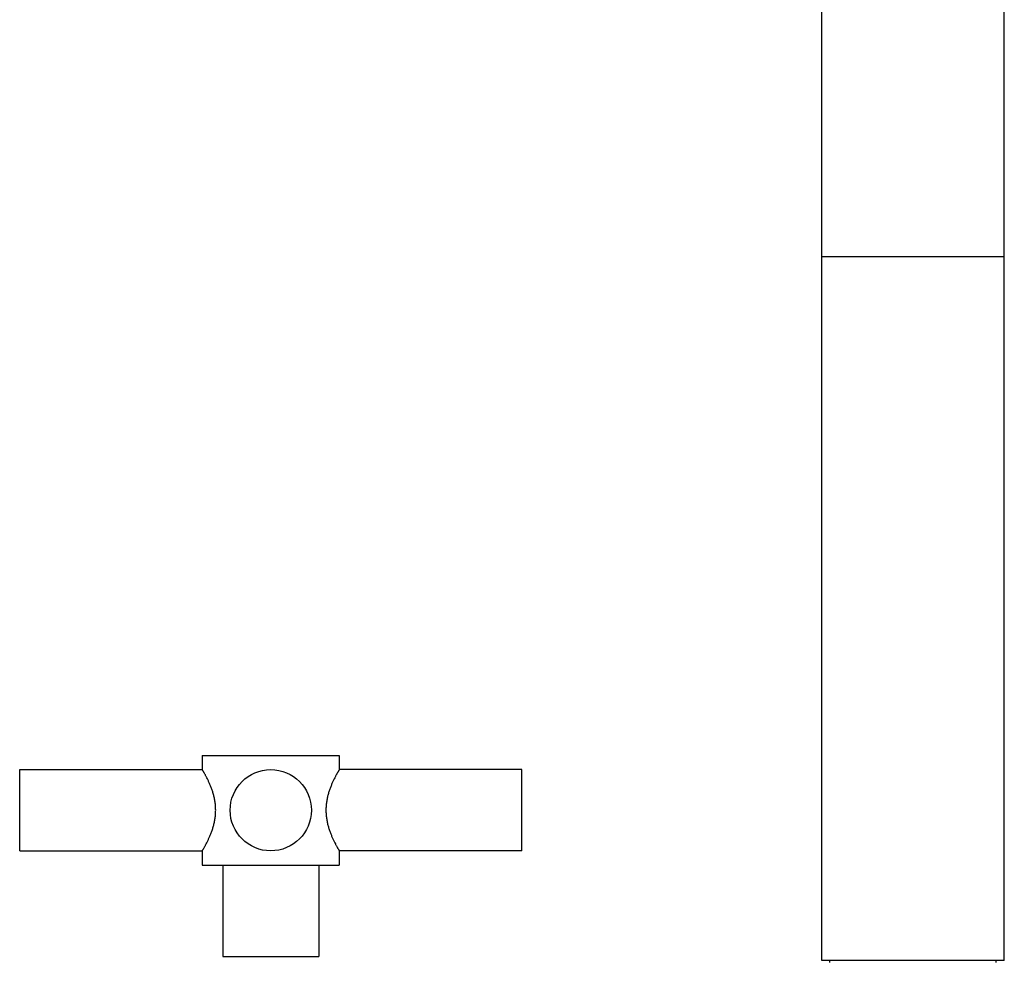
# Model space of a CAD drawing. Units: inches. Extents: x 0 to 11, y 0 to 8.5.
# Drawn here: x 3.8 to 4.5, y 5.9 to 6.6 of the extents above; entities that cross this region are included whole.
import ezdxf

# ---------------------------------------------------------------- set-up
doc = ezdxf.new("R2010")
doc.units = ezdxf.units.IN
doc.header["$LTSCALE"] = 0.605
doc.header["$MEASUREMENT"] = 0
doc.layers.get('0').update_dxf_attribs({"linetype": 'CONTINUOUS'})

msp = doc.modelspace()

# ---------------------------------------------------------------- linework, layer by layer
at = {"color": 7, "linetype": 'Continuous'}
for p, q in [((4.39518, 5.93148), (4.39518, 6.82673)), ((4.52018, 5.93148), (4.52018, 6.82673)), ((4.52018, 6.41298), (4.39518, 6.41298)), ((3.97125, 6.07186), (3.97125, 6.06217)), ((3.97125, 6.07186), (4.065, 6.07186)), ((4.065, 6.07186), (4.065, 6.06217)), ((3.84625, 6.00655), (3.84625, 6.06217)), ((3.84625, 6.06217), (3.97125, 6.06217)), ((4.19, 6.06217), (4.065, 6.06217)), ((4.19, 6.00655), (4.19, 6.06217)), ((3.84625, 6.00655), (3.97125, 6.00655)), ((3.97125, 6.00655), (3.97125, 5.99686)), ((4.065, 6.00655), (4.065, 5.99686)), ((4.19, 6.00655), (4.065, 6.00655)), ((3.97125, 5.99686), (4.065, 5.99686)), ((3.98531, 5.99686), (3.98531, 5.93436)), ((4.05093, 5.99686), (4.05093, 5.93436)), ((3.98531, 5.93436), (4.05093, 5.93436)), ((4.52018, 5.93148), (4.39518, 5.93148)), ((4.40081, 5.93023), (4.40081, 5.93148)), ((4.51456, 5.93023), (4.51456, 5.93148))]:
    msp.add_line(p, q, dxfattribs=at)
msp.add_circle((4.01812, 6.03436), 0.02781, dxfattribs=at)
for points, knots in [([(3.98039, 6.03436), (3.98039, 6.03529), (3.98032, 6.03715), (3.98002, 6.03989), (3.97954, 6.04256), (3.97891, 6.04512), (3.97817, 6.04755), (3.97735, 6.04984), (3.97649, 6.05198), (3.97562, 6.05394), (3.97476, 6.05573), (3.97407, 6.0571), (3.97354, 6.0581), (3.97318, 6.05878), (3.97284, 6.0594), (3.97252, 6.05996), (3.97224, 6.06046), (3.97199, 6.0609), (3.9718, 6.06123), (3.97167, 6.06146), (3.97158, 6.0616), (3.9715, 6.06173), (3.97144, 6.06185), (3.97138, 6.06194), (3.97134, 6.06201), (3.97131, 6.06206), (3.97129, 6.06209), (3.97128, 6.06211), (3.97127, 6.06213), (3.97126, 6.06215), (3.97125, 6.06216), (3.97125, 6.06216), (3.97125, 6.06217), (3.97125, 6.06217), (3.97125, 6.06217)], [0, 0, 0, 0, 0.094398, 0.187858, 0.279522, 0.368642, 0.45457, 0.53672, 0.614514, 0.687344, 0.75454, 0.81536, 0.843127, 0.868988, 0.892835, 0.914555, 0.93404, 0.951183, 0.965883, 0.972288, 0.978049, 0.983156, 0.9876, 0.991375, 0.994472, 0.995765, 0.996887, 0.997837, 0.998616, 0.999221, 0.999654, 0.999805, 0.999913, 1, 1, 1, 1]), ([(4.065, 6.06217), (4.065, 6.06217), (4.06499, 6.06217), (4.06499, 6.06217), (4.06499, 6.06216), (4.06498, 6.06215), (4.06497, 6.06213), (4.06496, 6.06211), (4.06495, 6.06209), (4.06493, 6.06206), (4.0649, 6.06201), (4.06486, 6.06194), (4.06481, 6.06185), (4.06474, 6.06173), (4.06466, 6.0616), (4.06458, 6.06146), (4.06444, 6.06123), (4.06425, 6.0609), (4.064, 6.06046), (4.06372, 6.05996), (4.0634, 6.0594), (4.06307, 6.05878), (4.0627, 6.0581), (4.06218, 6.0571), (4.06148, 6.05573), (4.06062, 6.05394), (4.05975, 6.05198), (4.05889, 6.04984), (4.05807, 6.04755), (4.05733, 6.04512), (4.05671, 6.04256), (4.05623, 6.03989), (4.05592, 6.03715), (4.05585, 6.03529), (4.05585, 6.03436)], [0, 0, 0, 0, 0.000087, 0.000195, 0.000346, 0.000779, 0.001384, 0.002163, 0.003113, 0.004235, 0.005528, 0.008625, 0.0124, 0.016844, 0.021951, 0.027712, 0.034117, 0.048817, 0.06596, 0.085445, 0.107165, 0.131012, 0.156873, 0.18464, 0.24546, 0.312656, 0.385486, 0.46328, 0.54543, 0.631358, 0.720478, 0.812142, 0.905602, 1, 1, 1, 1]), ([(3.97125, 6.00655), (3.97125, 6.00654), (3.97125, 6.00655), (3.97125, 6.00655), (3.97125, 6.00656), (3.97126, 6.00657), (3.97127, 6.00658), (3.97128, 6.0066), (3.97129, 6.00663), (3.97131, 6.00665), (3.97134, 6.0067), (3.97138, 6.00677), (3.97144, 6.00687), (3.9715, 6.00698), (3.97158, 6.00711), (3.97167, 6.00726), (3.9718, 6.00749), (3.97199, 6.00781), (3.97224, 6.00825), (3.97252, 6.00876), (3.97284, 6.00932), (3.97318, 6.00994), (3.97354, 6.01061), (3.97407, 6.01161), (3.97476, 6.01298), (3.97562, 6.01477), (3.97649, 6.01674), (3.97735, 6.01887), (3.97817, 6.02116), (3.97891, 6.02359), (3.97954, 6.02615), (3.98002, 6.02882), (3.98032, 6.03157), (3.98039, 6.03343), (3.98039, 6.03436)], [0, 0, 0, 0, 0.000087, 0.000195, 0.000346, 0.000779, 0.001384, 0.002163, 0.003113, 0.004235, 0.005528, 0.008625, 0.0124, 0.016844, 0.021951, 0.027712, 0.034117, 0.048817, 0.06596, 0.085445, 0.107165, 0.131012, 0.156873, 0.18464, 0.24546, 0.312656, 0.385486, 0.46328, 0.54543, 0.631358, 0.720478, 0.812142, 0.905602, 1, 1, 1, 1]), ([(4.05585, 6.03436), (4.05585, 6.03343), (4.05592, 6.03157), (4.05623, 6.02882), (4.05671, 6.02615), (4.05733, 6.02359), (4.05807, 6.02116), (4.05889, 6.01887), (4.05975, 6.01674), (4.06062, 6.01477), (4.06148, 6.01298), (4.06218, 6.01161), (4.0627, 6.01061), (4.06307, 6.00994), (4.0634, 6.00932), (4.06372, 6.00876), (4.064, 6.00825), (4.06425, 6.00781), (4.06444, 6.00749), (4.06458, 6.00726), (4.06466, 6.00711), (4.06474, 6.00698), (4.06481, 6.00687), (4.06486, 6.00677), (4.0649, 6.0067), (4.06493, 6.00665), (4.06495, 6.00663), (4.06496, 6.0066), (4.06497, 6.00658), (4.06498, 6.00657), (4.06499, 6.00656), (4.06499, 6.00655), (4.06499, 6.00655), (4.065, 6.00655), (4.065, 6.00655)], [0, 0, 0, 0, 0.094398, 0.187858, 0.279522, 0.368642, 0.45457, 0.53672, 0.614514, 0.687344, 0.75454, 0.81536, 0.843127, 0.868988, 0.892835, 0.914555, 0.93404, 0.951183, 0.965883, 0.972288, 0.978049, 0.983156, 0.9876, 0.991375, 0.994472, 0.995765, 0.996887, 0.997837, 0.998616, 0.999221, 0.999654, 0.999805, 0.999913, 1, 1, 1, 1])]:
    msp.add_open_spline(points, degree=3, knots=knots, dxfattribs=at)

doc.saveas('drawing.dxf')
